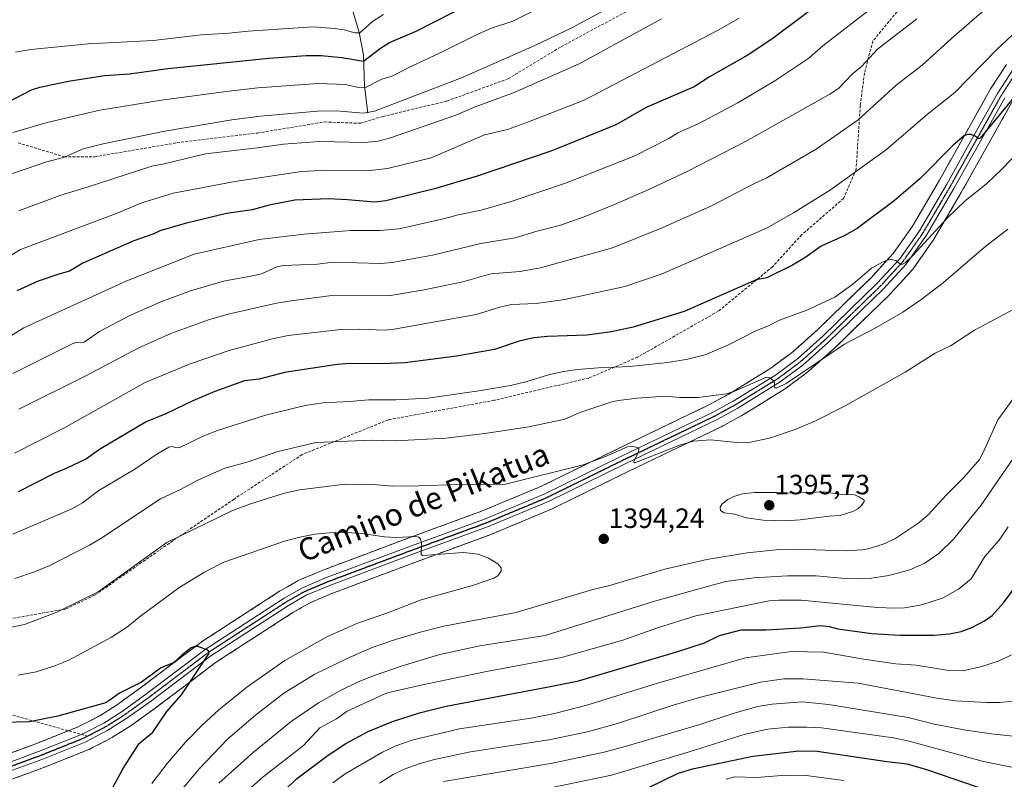
# Model space of a CAD drawing. Units: metres. Extents: x 658030 to 661483, y 4755700 to 4758092.
# Drawn here: x 660913 to 661267, y 4757547 to 4757820 of the extents above; entities that cross this region are included whole.
import ezdxf
from ezdxf.enums import TextEntityAlignment as Align

# ---------------------------------------------------------------- set-up
doc = ezdxf.new("R2010")
doc.units = ezdxf.units.M
doc.header["$MEASUREMENT"] = 0
for name, pattern in [('TRAZO_Y_PUNTO', [1, 0.5, -0.25, 0, -0.25]), ('TRAZOS2', [0.375, 0.25, -0.125]), ('TRAZOSX2', [1.5, 1, -0.5])]:
    doc.linetypes.add(name, pattern=pattern)
for name, color, linetype, lineweight in [('Carátula', 7, 'Continuous', 5), ('Corriente natural lineal', 142, 'Continuous', 13), ('Curva de nivel maestra', 36, 'Continuous', 30), ('Curva de nivel normal', 36, 'Continuous', 0), ('Instalación recreativa', 19, 'Continuous', 0), ('Pista no pavimentada', 254, 'Continuous', 13), ('Pista no pavimentada Cxs', 254, 'Continuous', 0), ('Pista pavimentada eje', 135, 'TRAZO_Y_PUNTO', 0), ('Punto de cota en terreno', 7, 'Continuous', 0), ('Ruta', 19, 'TRAZOS2', 30), ('Rótulo de punto de cota en terreno', 19, 'Continuous', 0), ('Senda', 19, 'TRAZOSX2', 0), ('Texto cartográfico', 19, 'Continuous', 0)]:
    doc.layers.add(name, color=color, linetype=linetype, lineweight=lineweight)
doc.styles.add('Arial', font='txt', dxfattribs={"height": 0.2})

# ---------------------------------------------------------------- blocks, each defined once
blk = doc.blocks.new('*U158')
at = {"layer": 'Instalación recreativa', "color": 19, "linetype": 'Continuous', "lineweight": 0}
for points in [[(661269.37, 4757790.67, 1374.97), (661261.62, 4757776.85, 1376.57), (661256.09, 4757766.98, 1377.56), (661251.16, 4757758.19, 1378.44), (661241.33, 4757741.42, 1380.33), (661241.13, 4757741.11, 1380.4), (661233.93, 4757730.86, 1381.46), (661233.69, 4757730.55, 1381.49), (661233.56, 4757730.4, 1381.49), (661229.45, 4757725.92, 1381.68), (661225.43, 4757721.55, 1382.11), (661225.25, 4757721.37, 1382.13), (661215.41, 4757711.81, 1383.07), (661205.63, 4757702.3, 1384.32), (661205.49, 4757702.18, 1384.34), (661196.36, 4757694.02, 1385.42), (661196.25, 4757693.92, 1385.43), (661196.04, 4757693.76, 1385.44), (661188.02, 4757687.81, 1385.47), (661187.7, 4757687.59, 1385.46), (661179.97, 4757682.82, 1385.72), (661172.33, 4757678.1, 1386.54), (661172.22, 4757678.03, 1386.56), (661172.12, 4757677.98, 1386.58), (661164.95, 4757674.07, 1387.63), (661164.75, 4757673.96, 1387.64), (661131.75, 4757658.1, 1390.28), (661104.24, 4757644.59, 1392.16), (661103.99, 4757644.48, 1392.16), (661082.15, 4757635.37, 1393.61), (661081.97, 4757635.3, 1393.63), (661055.79, 4757625.69, 1395.43), (661040.42, 4757619.93, 1397.06), (661025.08, 4757614.18, 1398.31), (661021.13, 4757612.5, 1398.46), (661017.23, 4757610.85, 1398.81), (661014.16, 4757609.09, 1398.91), (661011.07, 4757607.33, 1399.04), (660983.32, 4757589.35, 1399.85), (660972.59, 4757581.24, 1399.92), (660961.75, 4757573.05, 1400.27), (660961.65, 4757572.98, 1400.27), (660957.26, 4757569.85, 1400.44), (660952.82, 4757566.68, 1400.58), (660952.63, 4757566.55, 1400.58), (660946.32, 4757562.54, 1400.92), (660946.15, 4757562.44, 1400.94), (660945.95, 4757562.33, 1400.95), (660941.82, 4757560.21, 1401.3), (660939.37, 4757558.96, 1401.39), (660939.34, 4757558.95, 1401.39), (660937.83, 4757558.17, 1401.46), (660937.45, 4757558, 1401.5), (660921.95, 4757551.8, 1403.25), (660921.84, 4757551.76, 1403.27), (660916.04, 4757549.62, 1404.03), (660910.14, 4757547.45, 1404.64)], [(660907.27, 4757555.98, 1403.78), (660912.93, 4757558.07, 1403.51), (660918.67, 4757560.18, 1402.5), (660933.92, 4757566.28, 1401.25), (660935.25, 4757566.96, 1401.22), (660935.27, 4757566.97, 1401.22), (660937.73, 4757568.23, 1401.19), (660941.66, 4757570.24, 1400.7), (660947.7, 4757574.08, 1400.39), (660952.04, 4757577.18, 1400.36), (660956.38, 4757580.27, 1400), (660967.16, 4757588.42, 1399.92), (660978.03, 4757596.63, 1399.75), (660978.29, 4757596.82, 1399.75), (661006.28, 4757614.96, 1398.99), (661006.49, 4757615.08, 1398.98), (661009.69, 4757616.91, 1398.71), (661013, 4757618.8, 1398.54), (661013.48, 4757619.03, 1398.5), (661017.62, 4757620.79, 1398.24), (661021.65, 4757622.5, 1398.16), (661021.83, 4757622.57, 1398.14), (661037.26, 4757628.36, 1396.74), (661052.67, 4757634.13, 1394.87), (661078.78, 4757643.71, 1392.83), (661100.4, 4757652.73, 1390.97), (661127.81, 4757666.2, 1389.38), (661160.75, 4757682.03, 1386.1), (661167.71, 4757685.82, 1385), (661175.25, 4757690.47, 1384.33), (661182.81, 4757695.15, 1384.19), (661190.51, 4757700.86, 1383.7), (661199.42, 4757708.82, 1382.58), (661209.14, 4757718.27, 1381.34), (661218.89, 4757727.74, 1380.19), (661222.82, 4757732.01, 1379.8), (661226.73, 4757736.27, 1379.61), (661233.66, 4757746.13, 1378.48), (661243.36, 4757762.67, 1376.45), (661248.24, 4757771.38, 1375.4), (661253.77, 4757781.25, 1374.43), (661261.61, 4757795.23, 1373.35), (661261.74, 4757795.45, 1373.32), (661267.45, 4757804.26, 1372.36)]]:
    blk.add_polyline3d(points, dxfattribs=at)
blk = doc.blocks.new('*U163')
at = {"layer": 'Curva de nivel normal', "color": 36, "linetype": 'Continuous', "lineweight": 0}
blk.add_polyline3d([(660901.63, 4757762.12, 1335), (660922.19, 4757769.16, 1335), (660929.07, 4757770.93, 1335), (660935.72, 4757773.89, 1335), (660942.91, 4757775.68, 1335), (660965.1, 4757780.3, 1335), (660989.18, 4757784.34, 1335), (660999.42, 4757785.65, 1335), (661019.89, 4757787.4, 1335), (661026.78, 4757787.54, 1335), (661036.31, 4757786.71, 1335), (661040.43, 4757787.44, 1335), (661071.71, 4757799.38, 1335), (661097.97, 4757810.99, 1335), (661111.26, 4757817.38, 1335), (661134.51, 4757830.1, 1335)], dxfattribs=at)
blk = doc.blocks.new('*U166')
at = {"layer": 'Curva de nivel normal', "color": 36, "linetype": 'Continuous', "lineweight": 0}
for points in [[(660971.45, 4757544.06, 1390), (660977.47, 4757551.36, 1390), (660987.67, 4757561.92, 1390), (660997.59, 4757570.49, 1390), (661007.79, 4757578.42, 1390), (661018.97, 4757585.22, 1390), (661030.78, 4757590.99, 1390), (661039.54, 4757594.76, 1390), (661047.99, 4757597.65, 1390), (661057.3, 4757600.45, 1390), (661065.36, 4757602.46, 1390), (661091.3, 4757607.4, 1390), (661118.84, 4757615.64, 1390), (661124.44, 4757616.95, 1390), (661144.7, 4757622.91, 1390), (661159.78, 4757626.43, 1390), (661174.26, 4757628.81, 1390), (661185.91, 4757629.96, 1390), (661191.67, 4757630.11, 1390), (661209.52, 4757629.49, 1390), (661215.55, 4757629.83, 1390), (661217.81, 4757630.25, 1390), (661223.15, 4757631.85, 1390), (661227.32, 4757633.77, 1390), (661235.95, 4757639.59, 1390), (661239.46, 4757642.55, 1390), (661245.72, 4757649.53, 1390), (661252.12, 4757655.88, 1390), (661257.7, 4757662.36, 1390), (661259.24, 4757665.1, 1390), (661264.31, 4757676.56, 1390), (661271.14, 4757685.86, 1390)], [(661270.37, 4757716.49, 1390), (661255.92, 4757708.72, 1390), (661247.32, 4757703.21, 1390), (661241.8, 4757700.47, 1390), (661231.04, 4757693.71, 1390), (661209.52, 4757681.62, 1390), (661198.84, 4757676.22, 1390), (661191.51, 4757673.05, 1390), (661182.3, 4757669.97, 1390), (661175.46, 4757668.6, 1390), (661170.56, 4757668.43, 1390), (661161.09, 4757669.41, 1390), (661155.01, 4757668.93, 1390), (661150.29, 4757667.58, 1390), (661133.98, 4757661.15, 1390), (661133.53, 4757661.3, 1390), (661133.57, 4757661.67, 1390), (661135.29, 4757664.97, 1390), (661135.38, 4757666.36, 1390), (661134.84, 4757666.67, 1390), (661133.17, 4757667.03, 1390), (661131.32, 4757666.87, 1390), (661123.44, 4757663.44, 1390), (661115.33, 4757660.44, 1390), (661087.41, 4757653.45, 1390), (661069.88, 4757653.39, 1390), (661056.3, 4757652.82, 1390), (661046.78, 4757652.79, 1390), (661040.06, 4757653.34, 1390), (661029.68, 4757653.49, 1390), (661020.23, 4757652.24, 1390), (661013.62, 4757651.4, 1390), (661008.12, 4757650.22, 1390), (660995.48, 4757646.27, 1390), (660989.11, 4757643.82, 1390), (660965.84, 4757632.54, 1390), (660941.14, 4757614.72, 1390), (660926.32, 4757607.46, 1390), (660914.67, 4757603.02, 1390), (660907.14, 4757601.47, 1390)]]:
    blk.add_polyline3d(points, dxfattribs=at)
blk = doc.blocks.new('*U175')
at = {"layer": 'Curva de nivel normal', "color": 36, "linetype": 'Continuous', "lineweight": 0}
for points in [[(661223.08, 4757827.73, 1355), (661201.48, 4757810.88, 1355), (661196.38, 4757806.51, 1355), (661184.2, 4757798.4, 1355), (661170.94, 4757790.46, 1355), (661156.72, 4757782.95, 1355), (661149.4, 4757779.62, 1355), (661146.1, 4757777.65, 1355), (661133.88, 4757771.42, 1355), (661109.37, 4757761.74, 1355), (661089.5, 4757754.99, 1355), (661078.74, 4757751.84, 1355), (661070.47, 4757750.25, 1355), (661065.62, 4757748.84, 1355), (661049.29, 4757745.16, 1355), (661042.46, 4757744.56, 1355), (661031.85, 4757744.55, 1355), (661015.08, 4757743.32, 1355), (660999, 4757741.34, 1355), (660975.66, 4757736.08, 1355), (660968.05, 4757733.07, 1355), (660951.39, 4757726.56, 1355), (660914.37, 4757709.57, 1355), (660908.42, 4757705.95, 1355)], [(661097.31, 4757543.03, 1355), (661125.53, 4757548.95, 1355), (661153.03, 4757557.12, 1355), (661173.56, 4757563.62, 1355), (661181.72, 4757565.43, 1355), (661189.03, 4757566.18, 1355), (661195.69, 4757566.21, 1355), (661201.03, 4757565.87, 1355), (661226.87, 4757562.32, 1355), (661232.45, 4757561.15, 1355), (661259.23, 4757553.86, 1355), (661269.19, 4757551.78, 1355)]]:
    blk.add_polyline3d(points, dxfattribs=at)
blk = doc.blocks.new('*U177')
at = {"layer": 'Curva de nivel normal', "color": 36, "linetype": 'Continuous', "lineweight": 0}
blk.add_polyline3d([(660910.51, 4757779.76, 1330), (660922.8, 4757783.36, 1330), (660941.75, 4757787.77, 1330), (660963.88, 4757791.44, 1330), (660987.11, 4757794.55, 1330), (660998.44, 4757795.82, 1330), (661020.2, 4757797.37, 1330), (661029.96, 4757796.99, 1330), (661034.59, 4757795.99, 1330), (661036.96, 4757795.83, 1330), (661043.06, 4757798.92, 1330), (661046.74, 4757799.99, 1330), (661052.45, 4757803.05, 1330), (661063.74, 4757808.28, 1330), (661077.75, 4757815.28, 1330), (661082.39, 4757817.22, 1330), (661090.15, 4757819.84, 1330), (661098.44, 4757823.95, 1330)], dxfattribs=at)
blk = doc.blocks.new('*U191')
at = {"layer": 'Curva de nivel normal', "color": 36, "linetype": 'Continuous', "lineweight": 0}
for points in [[(661042.15, 4757546.08, 1365), (661047.16, 4757549.1, 1365), (661051.09, 4757551.03, 1365), (661056.78, 4757553.11, 1365), (661062, 4757554.56, 1365), (661074.89, 4757557.25, 1365), (661103.05, 4757561.64, 1365), (661116.95, 4757564.53, 1365), (661128.08, 4757567.58, 1365), (661147.69, 4757574.02, 1365), (661157.97, 4757577.06, 1365), (661179.04, 4757582.37, 1365), (661187.43, 4757583.56, 1365), (661194.22, 4757583.55, 1365), (661214.18, 4757581.94, 1365), (661242.41, 4757576.57, 1365), (661249.16, 4757575.59, 1365), (661260.39, 4757574.97, 1365), (661265.09, 4757575.02, 1365), (661269.46, 4757575.46, 1365)], [(661266.48, 4757829.93, 1365), (661247.78, 4757813.69, 1365), (661237.17, 4757803.96, 1365), (661227.8, 4757796.77, 1365), (661214.11, 4757784.38, 1365), (661199.03, 4757773.77, 1365), (661181.07, 4757763.38, 1365), (661176.88, 4757761.49, 1365), (661161.19, 4757753.29, 1365), (661143.69, 4757745.54, 1365), (661125.9, 4757738.32, 1365), (661099.99, 4757731.18, 1365), (661092.62, 4757729.84, 1365), (661082.18, 4757728.99, 1365), (661072.08, 4757726.13, 1365), (661058.21, 4757723.3, 1365), (661046.2, 4757721.28, 1365), (661024.15, 4757721.12, 1365), (661010.48, 4757719.33, 1365), (661005.24, 4757718.49, 1365), (660987.86, 4757714.54, 1365), (660980.38, 4757712.34, 1365), (660967.28, 4757707.59, 1365), (660955.46, 4757702.32, 1365), (660936.66, 4757692.37, 1365), (660912.66, 4757680.38, 1365)]]:
    blk.add_polyline3d(points, dxfattribs=at)
blk = doc.blocks.new('*U193')
at = {"layer": 'Curva de nivel normal', "color": 36, "linetype": 'Continuous', "lineweight": 0}
blk.add_polyline3d([(660911.46, 4757808.63, 1320), (660916.87, 4757809.6, 1320), (660937.52, 4757811.67, 1320), (660960.87, 4757812.9, 1320), (660978.28, 4757814.92, 1320), (660988.06, 4757815.49, 1320), (660995, 4757816.25, 1320), (661018.32, 4757817.73, 1320), (661026.02, 4757817.17, 1320), (661029.44, 4757816.64, 1320), (661033.32, 4757815.55, 1320), (661035.08, 4757815.63, 1320), (661039.71, 4757819.68, 1320), (661043.58, 4757822.17, 1320)], dxfattribs=at)
blk = doc.blocks.new('*U201')
at = {"layer": 'Curva de nivel normal', "color": 36, "linetype": 'Continuous', "lineweight": 0}
for points in [[(660905.64, 4757733.18, 1345), (660913.17, 4757737.73, 1345), (660947.39, 4757750.54, 1345), (660956.78, 4757754.48, 1345), (660968.01, 4757757.95, 1345), (660990.18, 4757762.22, 1345), (661014.14, 4757765.83, 1345), (661023.22, 4757766.24, 1345), (661037.81, 4757765.99, 1345), (661045.1, 4757766.87, 1345), (661060.77, 4757770.74, 1345), (661079.9, 4757778.9, 1345), (661088.23, 4757780.92, 1345), (661094.73, 4757783.31, 1345), (661115.67, 4757791.37, 1345), (661163.64, 4757816.42, 1345), (661171.45, 4757820.88, 1345)], [(661209.06, 4757547.04, 1345), (661195.45, 4757548.82, 1345), (661188.15, 4757548.91, 1345), (661177.68, 4757548.09, 1345), (661169.83, 4757548.37, 1345), (661166.72, 4757547.42, 1345)]]:
    blk.add_polyline3d(points, dxfattribs=at)
blk = doc.blocks.new('*U214')
at = {"layer": 'Curva de nivel normal', "color": 36, "linetype": 'Continuous', "lineweight": 0}
for points in [[(660984.47, 4757546, 1385), (660996.9, 4757557.2, 1385), (661010.43, 4757568.14, 1385), (661020.22, 4757574.9, 1385), (661028.13, 4757579.38, 1385), (661034.5, 4757582.44, 1385), (661040.28, 4757584.76, 1385), (661050.32, 4757588.2, 1385), (661063.87, 4757592.32, 1385), (661078.22, 4757595.34, 1385), (661101.69, 4757599.09, 1385), (661140.57, 4757611.28, 1385), (661166.52, 4757618.52, 1385), (661176.81, 4757619.75, 1385), (661188.73, 4757620.54, 1385), (661199.08, 4757620.58, 1385), (661209.53, 4757619.61, 1385), (661215.52, 4757619.43, 1385), (661218.95, 4757619.63, 1385), (661225.16, 4757620.69, 1385), (661232.69, 4757622.66, 1385), (661237.93, 4757624.91, 1385), (661243.16, 4757628.56, 1385), (661248.41, 4757633.65, 1385), (661258.24, 4757645.77, 1385), (661275.1, 4757670.36, 1385)], [(661267.95, 4757745.06, 1385), (661259.43, 4757738.5, 1385), (661244.79, 4757725.95, 1385), (661236.7, 4757719.69, 1385), (661230.18, 4757715.28, 1385), (661220.06, 4757709.37, 1385), (661209.22, 4757703.77, 1385), (661188.33, 4757689.64, 1385), (661185.06, 4757688.07, 1385), (661184.26, 4757688.07, 1385), (661184.08, 4757688.72, 1385), (661184.13, 4757689.8, 1385), (661183.46, 4757690.87, 1385), (661182.44, 4757691.68, 1385), (661181.27, 4757691.84, 1385), (661169.49, 4757686.75, 1385), (661166.84, 4757685.96, 1385), (661156.66, 4757684.59, 1385), (661150.15, 4757684.53, 1385), (661144.88, 4757685.02, 1385), (661134.82, 4757684.32, 1385), (661128.11, 4757683.47, 1385), (661125.68, 4757682.99, 1385), (661114.53, 4757679.36, 1385), (661108.8, 4757676.81, 1385), (661095.89, 4757674.01, 1385), (661080.06, 4757671.65, 1385), (661065.99, 4757670.03, 1385), (661047.97, 4757669.08, 1385), (661039.31, 4757669.21, 1385), (661019.37, 4757668.39, 1385), (661005.29, 4757665.12, 1385), (660995.03, 4757661.44, 1385), (660986.63, 4757659.16, 1385), (660977.11, 4757655.01, 1385), (660970.72, 4757651.51, 1385), (660963.54, 4757648.22, 1385), (660942.03, 4757633.94, 1385), (660938.05, 4757631.59, 1385), (660923.73, 4757624.28, 1385), (660918.21, 4757621.94, 1385), (660911.22, 4757619.51, 1385)]]:
    blk.add_polyline3d(points, dxfattribs=at)
blk = doc.blocks.new('*U217')
at = {"layer": 'Curva de nivel normal', "color": 36, "linetype": 'Continuous', "lineweight": 0}
for points in [[(661065.21, 4757546.67, 1360), (661104.36, 4757553.28, 1360), (661122.92, 4757557.22, 1360), (661130.4, 4757559.17, 1360), (661157.31, 4757567.17, 1360), (661169.28, 4757571.11, 1360), (661178.04, 4757573.53, 1360), (661183.28, 4757574.47, 1360), (661194.13, 4757575.25, 1360), (661203.53, 4757574.33, 1360), (661232.18, 4757569.6, 1360), (661241.5, 4757567.28, 1360), (661252.85, 4757565.06, 1360), (661262.95, 4757563.59, 1360), (661271.14, 4757562.77, 1360)], [(661235.27, 4757820.62, 1360), (661221.12, 4757809.69, 1360), (661215.39, 4757803.48, 1360), (661212.04, 4757800.72, 1360), (661207.14, 4757795.58, 1360), (661203.97, 4757793.59, 1360), (661173.72, 4757776.59, 1360), (661152.97, 4757765.94, 1360), (661139, 4757759.36, 1360), (661126.61, 4757753.95, 1360), (661115.76, 4757749.52, 1360), (661107.21, 4757746.48, 1360), (661098.4, 4757744.24, 1360), (661090.91, 4757741.89, 1360), (661078.61, 4757739.87, 1360), (661061.25, 4757735.77, 1360), (661046.71, 4757733.05, 1360), (661042.58, 4757732.75, 1360), (661025.6, 4757733.19, 1360), (661019.87, 4757732.45, 1360), (661007.76, 4757732.03, 1360), (661005.25, 4757731.49, 1360), (660999.78, 4757729.02, 1360), (660995.92, 4757728.14, 1360), (660986.19, 4757726.4, 1360), (660974.28, 4757722.91, 1360), (660963.58, 4757718.9, 1360), (660952.55, 4757714.02, 1360), (660941.54, 4757708.32, 1360), (660936.05, 4757704.43, 1360), (660935.23, 4757704.21, 1360), (660933.4, 4757704.44, 1360), (660931.8, 4757703.87, 1360), (660910.45, 4757693.22, 1360)]]:
    blk.add_polyline3d(points, dxfattribs=at)
blk = doc.blocks.new('*U227')
at = {"layer": 'Curva de nivel normal', "color": 36, "linetype": 'Continuous', "lineweight": 0}
blk.add_polyline3d([(661143.56, 4757820.57, 1340), (661113.96, 4757804.44, 1340), (661090.59, 4757794.19, 1340), (661076.02, 4757788.76, 1340), (661069.65, 4757786.04, 1340), (661046.16, 4757777.82, 1340), (661041.68, 4757776.63, 1340), (661036.92, 4757776.16, 1340), (661020.63, 4757776.56, 1340), (661007.75, 4757775.65, 1340), (660998.41, 4757774.27, 1340), (660979.69, 4757772.12, 1340), (660964.84, 4757768.48, 1340), (660960.34, 4757767.68, 1340), (660937.2, 4757760.1, 1340), (660927.31, 4757757.18, 1340), (660912.67, 4757751.6, 1340)], dxfattribs=at)
blk = doc.blocks.new('*U231')
at = {"layer": 'Curva de nivel normal', "color": 36, "linetype": 'Continuous', "lineweight": 0}
for points in [[(661025.4, 4757546.2, 1370), (661029.88, 4757549.36, 1370), (661043.27, 4757557.21, 1370), (661048.03, 4757559.4, 1370), (661054.29, 4757561.61, 1370), (661070.96, 4757565.57, 1370), (661096.57, 4757569.43, 1370), (661105.07, 4757571.06, 1370), (661116.71, 4757574.12, 1370), (661141.76, 4757581.86, 1370), (661173.74, 4757591.1, 1370), (661190.18, 4757593.34, 1370), (661201.65, 4757593.15, 1370), (661216.21, 4757590.54, 1370), (661227.66, 4757588.93, 1370), (661235, 4757588.46, 1370), (661246.68, 4757586.46, 1370), (661251.8, 4757586.45, 1370), (661258.06, 4757587.79, 1370), (661264.79, 4757590.02, 1370), (661269.21, 4757592.13, 1370)], [(661272.68, 4757817.71, 1370), (661264.22, 4757809.89, 1370), (661248.83, 4757794.12, 1370), (661239.01, 4757786.4, 1370), (661224.33, 4757773.65, 1370), (661204.17, 4757759.22, 1370), (661190.98, 4757750.9, 1370), (661181.2, 4757745.38, 1370), (661143.69, 4757729.06, 1370), (661130.35, 4757724.45, 1370), (661108.75, 4757719.75, 1370), (661098.49, 4757718.38, 1370), (661089.51, 4757717.99, 1370), (661085.42, 4757717.04, 1370), (661076.96, 4757714.37, 1370), (661047.46, 4757709.14, 1370), (661043.96, 4757708.8, 1370), (661035.09, 4757709.19, 1370), (661028.35, 4757709.04, 1370), (661014.7, 4757707.45, 1370), (661009.37, 4757706.89, 1370), (661003.72, 4757705.72, 1370), (660988.23, 4757701.47, 1370), (660974.13, 4757696.7, 1370), (660958.06, 4757689.92, 1370), (660928.56, 4757673.4, 1370), (660911.04, 4757664.57, 1370)]]:
    blk.add_polyline3d(points, dxfattribs=at)
blk = doc.blocks.new('*U239')
at = {"layer": 'Curva de nivel maestra', "color": 36, "linetype": 'Continuous', "lineweight": 30}
blk.add_polyline3d([(660908.86, 4757790.82, 1325), (660917.19, 4757795.07, 1325), (660920.19, 4757796.08, 1325), (660930.44, 4757798.18, 1325), (660943.45, 4757800.26, 1325), (660952.39, 4757800.91, 1325), (660966.16, 4757802.76, 1325), (661002.48, 4757806.47, 1325), (661015.83, 4757807.48, 1325), (661021.2, 4757807.47, 1325), (661028.69, 4757806.73, 1325), (661036.39, 4757805.37, 1325), (661042.54, 4757810.08, 1325), (661045.8, 4757812.12, 1325), (661055.34, 4757816.25, 1325), (661074.84, 4757826.18, 1325)], dxfattribs=at)
blk = doc.blocks.new('*U246')
at = {"layer": 'Curva de nivel maestra', "color": 36, "linetype": 'Continuous', "lineweight": 30}
for points in [[(661205.88, 4757830.41, 1350), (661183.17, 4757813.32, 1350), (661174.26, 4757807.42, 1350), (661160.75, 4757799.8, 1350), (661155.18, 4757796.22, 1350), (661138.21, 4757788.92, 1350), (661127.11, 4757782.55, 1350), (661108.55, 4757774.98, 1350), (661103.76, 4757773.06, 1350), (661077.27, 4757764.15, 1350), (661061.95, 4757759.6, 1350), (661044.48, 4757755.23, 1350), (661040.48, 4757754.8, 1350), (661030.73, 4757755.66, 1350), (661023.91, 4757755.92, 1350), (661011.77, 4757755.44, 1350), (661002.52, 4757753.63, 1350), (660996.47, 4757752.03, 1350), (660987.18, 4757750.67, 1350), (660972.35, 4757747.12, 1350), (660963.32, 4757744.5, 1350), (660961.09, 4757743.35, 1350), (660953.91, 4757740.88, 1350), (660935.56, 4757732.82, 1350), (660930.78, 4757729.97, 1350), (660926.96, 4757728.87, 1350), (660919.58, 4757726.35, 1350), (660911.94, 4757722.94, 1350)], [(661139, 4757544.44, 1350), (661149.24, 4757549.51, 1350), (661154.6, 4757551.18, 1350), (661176.29, 4757555.8, 1350), (661192.84, 4757557.67, 1350), (661199.4, 4757557.57, 1350), (661224.46, 4757553.84, 1350), (661231.74, 4757553.03, 1350), (661238.69, 4757550.97, 1350), (661261.13, 4757543.23, 1350)]]:
    blk.add_polyline3d(points, dxfattribs=at)
blk = doc.blocks.new('5PATER')
at = {"layer": 'Carátula', "linetype": 'Continuous', "lineweight": 5}
h = blk.add_hatch(color=250, dxfattribs=at)
edge = h.paths.add_edge_path()
edge.add_ellipse((0, 0.01), major_axis=(-1.33, -1.34), ratio=0.999422, start_angle=0, end_angle=360)

msp = doc.modelspace()

# ---------------------------------------------------------------- linework, layer by layer
at = {"layer": 'Corriente natural lineal', "color": 142, "linetype": 'Continuous', "lineweight": 13}
msp.add_polyline3d([(661037.99, 4757786.76, 1334.51), (661036.79, 4757796.61, 1329.3), (661036.46, 4757807.67, 1323.6), (661034.93, 4757815.77, 1319.94), (661031.54, 4757827.15, 1313.81), (661026.44, 4757841.8, 1306.5)], dxfattribs=at)
at = {"layer": 'Curva de nivel maestra', "color": 36, "linetype": 'Continuous', "lineweight": 30}
for points in [[(661275.06, 4757798.51, 1375), (661258.04, 4757777.75, 1375), (661257.37, 4757777.54, 1375), (661256.14, 4757778.5, 1375), (661254.59, 4757779.03, 1375), (661253.45, 4757779.06, 1375), (661252.2, 4757778.65, 1375), (661248.24, 4757775.25, 1375), (661236.37, 4757763.09, 1375), (661227.15, 4757755.26, 1375), (661213.83, 4757745.34, 1375), (661209.15, 4757742.71, 1375), (661200.9, 4757738.94, 1375), (661194.98, 4757734.74, 1375), (661190.6, 4757732.15, 1375), (661181.3, 4757727.59, 1375), (661177.46, 4757726.9, 1375), (661151.7, 4757715.48, 1375), (661133.27, 4757709.81, 1375), (661125.54, 4757708.17, 1375), (661116.63, 4757707, 1375), (661102.51, 4757706.47, 1375), (661097.62, 4757706.01, 1375), (661092.37, 4757704.88, 1375), (661083.45, 4757701.89, 1375), (661069.83, 4757699.38, 1375), (661051.39, 4757697.04, 1375), (661043.27, 4757696.7, 1375), (661031.57, 4757696.84, 1375), (661027.02, 4757696.5, 1375), (661008.11, 4757693.54, 1375), (660998.95, 4757691.22, 1375), (660993.71, 4757690.52, 1375), (660983.04, 4757686.71, 1375), (660975.07, 4757683.36, 1375), (660965.38, 4757678.71, 1375), (660958.41, 4757675.87, 1375), (660941.56, 4757665.94, 1375), (660936.87, 4757662.59, 1375), (660929.64, 4757659.04, 1375), (660925.3, 4757657.34, 1375), (660912.39, 4757650.65, 1375)], [(661008.35, 4757543.7, 1375), (661012.42, 4757547.62, 1375), (661023.8, 4757556.08, 1375), (661030.07, 4757560.25, 1375), (661038.12, 4757564.63, 1375), (661046.86, 4757568.19, 1375), (661056.53, 4757571.29, 1375), (661066.1, 4757573.73, 1375), (661102.31, 4757580.54, 1375), (661113.74, 4757582.82, 1375), (661149.33, 4757593.38, 1375), (661158.98, 4757596.48, 1375), (661164.38, 4757599.03, 1375), (661172.15, 4757601.13, 1375), (661181.07, 4757601.14, 1375), (661193.6, 4757601.83, 1375), (661200.46, 4757602.67, 1375), (661203.75, 4757602.29, 1375), (661206.8, 4757601.47, 1375), (661219.12, 4757599.83, 1375), (661229.14, 4757599.21, 1375), (661241.47, 4757599.16, 1375), (661246.97, 4757599.66, 1375), (661251.18, 4757600.53, 1375), (661255.03, 4757602, 1375), (661259.52, 4757604.36, 1375), (661262.29, 4757606.22, 1375), (661266.35, 4757610.78, 1375), (661275.03, 4757622.43, 1375)], [(660943.53, 4757539.22, 1400), (660950.18, 4757551.57, 1400), (660955.86, 4757560.28, 1400), (660960.8, 4757564.4, 1400), (660965.8, 4757571.79, 1400), (660971.02, 4757577.78, 1400), (660980.82, 4757592.45, 1400), (660981.03, 4757593.27, 1400), (660980.52, 4757593.86, 1400), (660976.91, 4757595.13, 1400), (660975.79, 4757595.14, 1400), (660974.58, 4757594.62, 1400), (660971.21, 4757592.08, 1400), (660968.33, 4757589.34, 1400), (660963.49, 4757587.4, 1400), (660956.63, 4757582.29, 1400), (660948.74, 4757578.37, 1400), (660944.94, 4757575.6, 1400), (660943.37, 4757574.8, 1400), (660926.57, 4757570.13, 1400), (660916.44, 4757568.06, 1400), (660907.14, 4757567.85, 1400)]]:
    msp.add_polyline3d(points, dxfattribs=at)
at = {"layer": 'Curva de nivel normal', "color": 36, "linetype": 'Continuous', "lineweight": 0}
for points in [[(660910.46, 4757635.5, 1380), (660931.62, 4757644.58, 1380), (660935.43, 4757646.7, 1380), (660941.36, 4757651.2, 1380), (660954.27, 4757658.79, 1380), (660962.17, 4757664.25, 1380), (660966.56, 4757666.8, 1380), (660967.6, 4757666.95, 1380), (660969.53, 4757666.45, 1380), (660970.46, 4757666.64, 1380), (660979.13, 4757670.84, 1380), (660984.01, 4757672.72, 1380), (661001.26, 4757678.25, 1380), (661015.47, 4757681.72, 1380), (661021.92, 4757682.7, 1380), (661031.43, 4757683.12, 1380), (661038.34, 4757683.8, 1380), (661048.15, 4757683.8, 1380), (661059.58, 4757684.4, 1380), (661078.74, 4757687.11, 1380), (661089.29, 4757688.95, 1380), (661094.81, 4757690.22, 1380), (661103.23, 4757692.83, 1380), (661108.42, 4757693.96, 1380), (661113.37, 4757694.7, 1380), (661120.91, 4757695.27, 1380), (661132.14, 4757695.77, 1380), (661145.68, 4757697.17, 1380), (661152.98, 4757698.37, 1380), (661159.16, 4757699.92, 1380), (661167.53, 4757703.51, 1380), (661177.37, 4757708.54, 1380), (661181.99, 4757710.36, 1380), (661185.95, 4757712.43, 1380), (661195.67, 4757715.91, 1380), (661205.73, 4757720.67, 1380), (661212.2, 4757725.29, 1380), (661218.94, 4757731, 1380), (661222.61, 4757733.13, 1380), (661224.61, 4757733.97, 1380), (661226.07, 4757734.22, 1380), (661227.69, 4757733.75, 1380), (661229.32, 4757732.43, 1380), (661229.83, 4757732.34, 1380), (661231, 4757732.95, 1380), (661233.7, 4757735.45, 1380), (661246.23, 4757749.08, 1380), (661252.73, 4757755.42, 1380), (661260.3, 4757761.38, 1380), (661265.76, 4757766.59, 1380), (661286.47, 4757788.06, 1380)], [(661187.89, 4757640.27, 1395), (661193.27, 4757640.6, 1395), (661203.75, 4757641.93, 1395), (661207.73, 4757642.24, 1395), (661212.29, 4757643.59, 1395), (661214.07, 4757644.62, 1395), (661215.37, 4757645.81, 1395), (661216.34, 4757647.22, 1395), (661216.29, 4757647.75, 1395), (661214.56, 4757648.94, 1395), (661212.9, 4757649.6, 1395), (661208.25, 4757649.8, 1395), (661201.79, 4757650.71, 1395), (661190.86, 4757650.2, 1395), (661184.98, 4757650.5, 1395), (661176.86, 4757650.43, 1395), (661172.65, 4757649.95, 1395), (661169.5, 4757649, 1395), (661167.36, 4757647.89, 1395), (661165.33, 4757646.36, 1395), (661164.61, 4757645.21, 1395), (661164.7, 4757643.99, 1395), (661166.05, 4757643.17, 1395), (661169.76, 4757642.67, 1395), (661174.07, 4757641.35, 1395), (661180.07, 4757640.52, 1395), (661187.89, 4757640.27, 1395)], [(661268.09, 4757638.17, 1380), (661264.77, 4757633.3, 1380), (661259.65, 4757627.48, 1380), (661254.74, 4757619.47, 1380), (661250.25, 4757615.74, 1380), (661244.43, 4757612.49, 1380), (661237.07, 4757610.13, 1380), (661230.82, 4757609.08, 1380), (661227.36, 4757608.89, 1380), (661221.1, 4757609.12, 1380), (661193.65, 4757611.75, 1380), (661185.7, 4757611.84, 1380), (661182.24, 4757611.54, 1380), (661155.79, 4757606.1, 1380), (661142.05, 4757601.81, 1380), (661129.65, 4757597.46, 1380), (661107.54, 4757591.21, 1380), (661080.62, 4757586.21, 1380), (661057.67, 4757581.38, 1380), (661045.57, 4757578.66, 1380), (661043.88, 4757577.98, 1380), (661030.53, 4757571.9, 1380), (661026.71, 4757569.19, 1380), (661020.79, 4757565.94, 1380), (661014.85, 4757559.63, 1380), (661000.4, 4757548.32, 1380), (660995.08, 4757543.64, 1380)], [(660912.32, 4757584.86, 1395), (660918.79, 4757586.09, 1395), (660925.21, 4757588.06, 1395), (660930.53, 4757590.23, 1395), (660945.96, 4757598.54, 1395), (660951.24, 4757601.93, 1395), (660956.38, 4757606.07, 1395), (660970.15, 4757616.16, 1395), (660979.06, 4757621.7, 1395), (660986.26, 4757625.38, 1395), (661008.05, 4757632.92, 1395), (661013.55, 4757634.42, 1395), (661018.95, 4757635.45, 1395), (661024.18, 4757636.02, 1395), (661030.38, 4757636.15, 1395), (661035.73, 4757635.79, 1395), (661043.95, 4757634.55, 1395), (661048.31, 4757634.34, 1395), (661055.25, 4757634.66, 1395), (661056.31, 4757634.45, 1395), (661056.9, 4757633.8, 1395), (661057.25, 4757632.12, 1395), (661057.12, 4757628.2, 1395), (661057.76, 4757627.83, 1395), (661072.41, 4757628.86, 1395), (661077.63, 4757628.26, 1395), (661081.32, 4757626.84, 1395), (661084.73, 4757624.81, 1395), (661085.95, 4757623.44, 1395), (661085.89, 4757622.18, 1395), (661084.75, 4757620.54, 1395), (661083.25, 4757619.68, 1395), (661075.64, 4757617.03, 1395), (661057.13, 4757611.86, 1395), (661044.48, 4757607.01, 1395), (661034.28, 4757603.52, 1395), (661028.71, 4757600.99, 1395), (661023.52, 4757598.76, 1395), (661008.17, 4757590.13, 1395), (660994.52, 4757580.57, 1395), (660984.51, 4757572.35, 1395), (660978.45, 4757566.86, 1395), (660972.48, 4757560.71, 1395), (660965.86, 4757553.1, 1395), (660960.34, 4757545.87, 1395)]]:
    msp.add_polyline3d(points, dxfattribs=at)
at = {"layer": 'Instalación recreativa', "color": 2, "linetype": 'TRAZOSX2', "lineweight": 0}
for points in [[(660930.41, 4757564.88, 1401.41), (660933.92, 4757566.28, 1401.25), (660935.25, 4757566.96, 1401.22), (660935.27, 4757566.97, 1401.22), (660937.73, 4757568.23, 1401.19), (660941.66, 4757570.24, 1400.7), (660947.7, 4757574.08, 1400.39), (660952.04, 4757577.18, 1400.36), (660956.38, 4757580.27, 1400), (660967.16, 4757588.42, 1399.92), (660978.03, 4757596.63, 1399.75), (660978.29, 4757596.82, 1399.75), (661006.28, 4757614.96, 1398.99), (661006.49, 4757615.08, 1398.98), (661009.69, 4757616.91, 1398.71), (661013, 4757618.8, 1398.54), (661013.48, 4757619.03, 1398.5), (661017.62, 4757620.79, 1398.24), (661021.65, 4757622.5, 1398.16), (661021.83, 4757622.57, 1398.14), (661037.26, 4757628.36, 1396.74), (661052.67, 4757634.13, 1394.87), (661078.78, 4757643.71, 1392.83), (661100.4, 4757652.73, 1390.97), (661127.81, 4757666.2, 1389.38), (661160.75, 4757682.03, 1386.1), (661167.71, 4757685.82, 1385), (661175.25, 4757690.47, 1384.33), (661182.81, 4757695.15, 1384.19), (661190.51, 4757700.86, 1383.7), (661199.42, 4757708.82, 1382.58), (661209.14, 4757718.27, 1381.34), (661218.89, 4757727.74, 1380.19), (661222.82, 4757732.01, 1379.8), (661226.73, 4757736.27, 1379.61), (661233.66, 4757746.13, 1378.48), (661243.36, 4757762.67, 1376.45), (661248.24, 4757771.38, 1375.4), (661253.77, 4757781.25, 1374.43), (661261.61, 4757795.23, 1373.35), (661261.74, 4757795.45, 1373.32), (661267.45, 4757804.26, 1372.36)], [(661269.37, 4757790.67, 1374.97), (661261.62, 4757776.85, 1376.57), (661256.09, 4757766.98, 1377.56), (661251.16, 4757758.19, 1378.44), (661241.33, 4757741.42, 1380.33), (661241.13, 4757741.11, 1380.4), (661233.93, 4757730.86, 1381.46), (661233.69, 4757730.55, 1381.49), (661233.56, 4757730.4, 1381.49), (661229.45, 4757725.92, 1381.68), (661225.43, 4757721.55, 1382.11), (661225.25, 4757721.37, 1382.13), (661215.41, 4757711.81, 1383.07), (661205.63, 4757702.3, 1384.32), (661205.49, 4757702.18, 1384.34), (661196.36, 4757694.02, 1385.42), (661196.25, 4757693.92, 1385.43), (661196.04, 4757693.76, 1385.44), (661188.02, 4757687.81, 1385.47), (661187.7, 4757687.59, 1385.46), (661179.97, 4757682.82, 1385.72), (661172.33, 4757678.1, 1386.54), (661172.22, 4757678.03, 1386.56), (661172.12, 4757677.98, 1386.58), (661164.95, 4757674.07, 1387.63), (661164.75, 4757673.96, 1387.64), (661131.75, 4757658.1, 1390.28), (661104.24, 4757644.59, 1392.16), (661103.99, 4757644.48, 1392.16), (661082.15, 4757635.37, 1393.61), (661081.97, 4757635.3, 1393.63), (661055.79, 4757625.69, 1395.43), (661040.42, 4757619.93, 1397.06), (661025.08, 4757614.18, 1398.31), (661021.13, 4757612.5, 1398.46), (661017.23, 4757610.85, 1398.81), (661014.16, 4757609.09, 1398.91), (661011.07, 4757607.33, 1399.04), (660983.32, 4757589.35, 1399.85), (660972.59, 4757581.24, 1399.92), (660961.75, 4757573.05, 1400.27), (660961.65, 4757572.98, 1400.27), (660957.26, 4757569.85, 1400.44), (660952.82, 4757566.68, 1400.58), (660952.63, 4757566.55, 1400.58), (660946.32, 4757562.54, 1400.92), (660946.15, 4757562.44, 1400.94), (660945.95, 4757562.33, 1400.95), (660941.82, 4757560.21, 1401.3), (660939.37, 4757558.96, 1401.39), (660939.34, 4757558.95, 1401.39), (660937.83, 4757558.17, 1401.46), (660937.45, 4757558, 1401.5), (660921.95, 4757551.8, 1403.25), (660921.84, 4757551.76, 1403.27), (660916.04, 4757549.62, 1404.03), (660910.14, 4757547.45, 1404.64)], [(660907.27, 4757555.98, 1403.78), (660912.93, 4757558.07, 1403.51), (660918.67, 4757560.18, 1402.5), (660930.41, 4757564.88, 1401.41)]]:
    msp.add_polyline3d(points, dxfattribs=at)
at = {"layer": 'Pista no pavimentada', "color": 254, "linetype": 'Continuous', "lineweight": 13}
for points in [[(660908.15, 4757553.11, 1404.38), (660919.74, 4757557.38, 1402.98), (660935.16, 4757563.55, 1401.53), (660943.15, 4757567.63, 1401.01), (660949.37, 4757571.59, 1400.62), (660958.15, 4757577.85, 1400.33), (660979.88, 4757594.27, 1399.94), (661007.95, 4757612.46, 1399.23), (661014.56, 4757616.24, 1398.8), (661022.85, 4757619.75, 1398.29), (661053.71, 4757631.32, 1395.13), (661079.87, 4757640.92, 1393.03), (661101.64, 4757650, 1391.49), (661129.12, 4757663.5, 1390.14), (661162.12, 4757679.36, 1386.93), (661169.22, 4757683.23, 1385.88), (661184.5, 4757692.66, 1384.68), (661192.41, 4757698.53, 1384.07), (661201.47, 4757706.63, 1382.99), (661221.04, 4757725.65, 1380.61), (661229.07, 4757734.38, 1379.77), (661236.19, 4757744.51, 1378.69), (661245.96, 4757761.18, 1376.78), (661255.77, 4757778.68, 1374.9), (661264.24, 4757793.78, 1373.44), (661269.99, 4757802.65, 1372.71)], [(661266.8, 4757792.22, 1373.75), (661259.62, 4757779.42, 1375.42), (661248.56, 4757759.68, 1377.35), (661238.71, 4757742.88, 1379.24), (661231.42, 4757732.51, 1380.09), (661223.2, 4757723.55, 1381.07), (661203.51, 4757704.43, 1383.35), (661194.31, 4757696.21, 1384.42), (661186.18, 4757690.18, 1384.77), (661170.72, 4757680.63, 1386.27), (661163.48, 4757676.68, 1387.29), (661130.44, 4757660.8, 1390.14), (661102.88, 4757647.26, 1391.79), (661080.97, 4757638.12, 1393.15), (661054.75, 4757628.5, 1395.11), (661023.97, 4757616.97, 1398.31), (661015.9, 4757613.54, 1398.93), (661009.51, 4757609.9, 1399.16), (660981.6, 4757591.81, 1399.92), (660959.93, 4757575.43, 1400.34), (660951.05, 4757569.11, 1400.67), (660944.65, 4757565.04, 1400.96), (660936.4, 4757560.81, 1401.43), (660920.82, 4757554.58, 1402.91), (660909.03, 4757550.23, 1404.35)]]:
    msp.add_polyline3d(points, dxfattribs=at)
at = {"layer": 'Pista no pavimentada Cxs', "color": 254, "linetype": 'Continuous', "lineweight": 0}
for points in [[(660908.15, 4757553.11, 1404.38), (660919.74, 4757557.38, 1402.98), (660935.16, 4757563.55, 1401.53), (660943.15, 4757567.63, 1401.01), (660949.37, 4757571.59, 1400.62), (660958.15, 4757577.85, 1400.33), (660979.88, 4757594.27, 1399.94), (661007.95, 4757612.46, 1399.23), (661014.56, 4757616.24, 1398.8), (661022.85, 4757619.75, 1398.29), (661053.71, 4757631.32, 1395.13), (661079.87, 4757640.92, 1393.03), (661101.64, 4757650, 1391.49), (661129.12, 4757663.5, 1390.14), (661162.12, 4757679.36, 1386.93), (661169.22, 4757683.23, 1385.88), (661184.5, 4757692.66, 1384.68), (661192.41, 4757698.53, 1384.07), (661201.47, 4757706.63, 1382.99), (661221.04, 4757725.65, 1380.61), (661229.07, 4757734.38, 1379.77), (661236.19, 4757744.51, 1378.69), (661245.96, 4757761.18, 1376.78), (661255.77, 4757778.68, 1374.9), (661264.24, 4757793.78, 1373.44), (661269.99, 4757802.65, 1372.71)], [(661266.8, 4757792.22, 1373.75), (661259.62, 4757779.42, 1375.42), (661248.56, 4757759.68, 1377.35), (661238.71, 4757742.88, 1379.24), (661231.42, 4757732.51, 1380.09), (661223.2, 4757723.55, 1381.07), (661203.51, 4757704.43, 1383.35), (661194.31, 4757696.21, 1384.42), (661186.18, 4757690.18, 1384.77), (661170.72, 4757680.63, 1386.27), (661163.48, 4757676.68, 1387.29), (661130.44, 4757660.8, 1390.14), (661102.88, 4757647.26, 1391.79), (661080.97, 4757638.12, 1393.15), (661054.75, 4757628.5, 1395.11), (661023.97, 4757616.97, 1398.31), (661015.9, 4757613.54, 1398.93), (661009.51, 4757609.9, 1399.16), (660981.6, 4757591.81, 1399.92), (660959.93, 4757575.43, 1400.34), (660951.05, 4757569.11, 1400.67), (660944.65, 4757565.04, 1400.96), (660936.4, 4757560.81, 1401.43), (660920.82, 4757554.58, 1402.91), (660909.03, 4757550.23, 1404.35)]]:
    msp.add_polyline3d(points, dxfattribs=at)
at = {"layer": 'Pista pavimentada eje', "color": 135, "linetype": 'TRAZO_Y_PUNTO', "lineweight": 0}
for points in [[(660937.3, 4757562.95, 1401.4), (660939.78, 4757564.22, 1401.24), (660943.9, 4757566.34, 1400.99), (660950.21, 4757570.35, 1400.66), (660954.65, 4757573.51, 1400.49), (660959.04, 4757576.64, 1400.34), (660969.88, 4757584.83, 1400.09), (660980.74, 4757593.04, 1399.95), (661008.73, 4757611.18, 1399.2), (661011.93, 4757613, 1399.08), (661015.23, 4757614.89, 1398.88), (661019.38, 4757616.65, 1398.59), (661023.41, 4757618.36, 1398.33), (661038.84, 4757624.15, 1396.8), (661054.23, 4757629.91, 1395.14), (661080.42, 4757639.52, 1393.07), (661102.26, 4757648.63, 1391.69), (661129.78, 4757662.15, 1390.15), (661162.8, 4757678.02, 1387.19), (661169.97, 4757681.93, 1386.11), (661177.61, 4757686.65, 1385.27), (661185.34, 4757691.42, 1384.75), (661193.36, 4757697.37, 1384.16), (661202.49, 4757705.53, 1383.12), (661212.28, 4757715.04, 1381.9), (661222.12, 4757724.6, 1380.77), (661226.14, 4757728.97, 1380.23), (661230.25, 4757733.45, 1379.8), (661237.45, 4757743.7, 1378.86), (661247.26, 4757760.43, 1376.98), (661252.17, 4757769.18, 1375.96), (661257.7, 4757779.05, 1375.13), (661265.52, 4757793, 1373.51), (661271.23, 4757801.81, 1372.82)], [(660908.59, 4757551.67, 1404.36), (660914.49, 4757553.85, 1403.7), (660920.28, 4757555.98, 1402.95), (660935.78, 4757562.18, 1401.49), (660937.3, 4757562.95, 1401.4)]]:
    msp.add_polyline3d(points, dxfattribs=at)
at = {"layer": 'Ruta', "color": 19, "linetype": 'TRAZOS2', "lineweight": 30}
for points in [[(660937.3, 4757562.95, 1401.4), (660939.78, 4757564.22, 1401.24), (660943.9, 4757566.34, 1400.99), (660950.21, 4757570.35, 1400.66), (660954.65, 4757573.51, 1400.49), (660959.04, 4757576.64, 1400.34), (660969.88, 4757584.83, 1400.09), (660980.74, 4757593.04, 1399.95), (661008.73, 4757611.18, 1399.2), (661011.93, 4757613, 1399.08), (661015.23, 4757614.89, 1398.88), (661019.38, 4757616.65, 1398.59), (661023.41, 4757618.36, 1398.33), (661038.84, 4757624.15, 1396.8), (661054.23, 4757629.91, 1395.14), (661080.42, 4757639.52, 1393.07), (661102.26, 4757648.63, 1391.69), (661129.78, 4757662.15, 1390.15), (661162.8, 4757678.02, 1387.19), (661169.97, 4757681.93, 1386.11), (661177.61, 4757686.65, 1385.27), (661185.34, 4757691.42, 1384.75), (661193.36, 4757697.37, 1384.16), (661202.49, 4757705.53, 1383.12), (661212.28, 4757715.04, 1381.9), (661222.12, 4757724.6, 1380.77), (661226.14, 4757728.97, 1380.23), (661230.25, 4757733.45, 1379.8), (661237.45, 4757743.7, 1378.86), (661247.26, 4757760.43, 1376.98), (661252.17, 4757769.18, 1375.96), (661257.7, 4757779.05, 1375.13), (661265.52, 4757793, 1373.51), (661271.23, 4757801.81, 1372.82)], [(660908.59, 4757551.67, 1404.36), (660914.49, 4757553.85, 1403.7), (660920.28, 4757555.98, 1402.95), (660935.78, 4757562.18, 1401.49), (660937.3, 4757562.95, 1401.4)]]:
    msp.add_polyline3d(points, dxfattribs=at)
at = {"layer": 'Senda', "color": 19, "linetype": 'TRAZOSX2', "lineweight": 0}
for points in [[(660912.42, 4757776.09, 1331.27), (660928.92, 4757771.09, 1334.81), (660939.92, 4757771.09, 1336), (660969.42, 4757776.09, 1336.89), (660998.42, 4757779.59, 1337.05), (661022.42, 4757783.59, 1336.3), (661035.42, 4757783.09, 1336.37), (661043.42, 4757785.59, 1335.81), (661066.42, 4757791.09, 1337.22), (661088.42, 4757799.09, 1337.42), (661107.42, 4757810.59, 1336.51), (661139.92, 4757828.09, 1336.24), (661151.92, 4757833.09, 1336.36), (661166.42, 4757845.09, 1335.06), (661176.92, 4757854.59, 1334.58), (661203.42, 4757870.09, 1336.49), (661214.42, 4757881.09, 1336.12), (661222.42, 4757897.59, 1334.15), (661229.42, 4757914.59, 1330.65), (661233.92, 4757922.09, 1330.26), (661255.92, 4757937.59, 1332.42), (661265.92, 4757946.59, 1332.08), (661274.42, 4757955.59, 1331.06)], [(661273.92, 4757892.09, 1349.92), (661252.42, 4757858.09, 1353.78), (661230.92, 4757826.59, 1357.13), (661219.42, 4757812.59, 1358.44), (661216.42, 4757801.09, 1360.97), (661214.92, 4757789.59, 1363.59), (661213.42, 4757766.59, 1369.57), (661208.92, 4757756.09, 1371.45), (661193.92, 4757743.09, 1372.42), (661183.42, 4757731.59, 1374.06), (661163.92, 4757715.59, 1376.13), (661134.92, 4757699.09, 1378.57), (661117.42, 4757691.59, 1381.16), (661083.42, 4757683.59, 1381.06), (661045.42, 4757676.59, 1382.3), (661014.42, 4757664.09, 1385.69), (660989.92, 4757648.09, 1388.58), (660967.92, 4757633.09, 1390.05), (660939.92, 4757613.59, 1390.11), (660929.42, 4757608.59, 1389.91), (660909.42, 4757605.09, 1389.02)], [(660858.42, 4757589.09, 1394.46), (660863.92, 4757586.09, 1395.19), (660882.92, 4757579.59, 1396.41), (660897.42, 4757574.09, 1397.72), (660937.3, 4757562.95, 1401.4)]]:
    msp.add_polyline3d(points, dxfattribs=at)

# ---------------------------------------------------------------- block references
at = {"layer": 'Curva de nivel maestra', "color": 36, "linetype": 'Continuous', "lineweight": 30}
for name in ['*U239', '*U246']:
    msp.add_blockref(name, (0, 0), dxfattribs=at)
at = {"layer": 'Curva de nivel normal', "color": 36, "linetype": 'Continuous', "lineweight": 0}
for name in ['*U193', '*U177', '*U163', '*U227', '*U201', '*U175', '*U217', '*U191', '*U231', '*U214', '*U166']:
    msp.add_blockref(name, (0, 0), dxfattribs=at)
at = {"layer": 'Instalación recreativa', "color": 19, "linetype": 'Continuous', "lineweight": 0}
msp.add_blockref('*U158', (0, 0), dxfattribs=at)
at = {"layer": 'Punto de cota en terreno', "linetype": 'Continuous', "lineweight": 0}
for p in [(661182.22, 4757645.87, 1395.73), (661122.75, 4757633.78, 1394.24)]:
    msp.add_blockref('5PATER', p, dxfattribs=at)

# ---------------------------------------------------------------- texts
at = {"layer": 'Rótulo de punto de cota en terreno', "color": 19, "linetype": 'Continuous', "lineweight": 0, "style": 'Arial'}
for s, p in [('1395,73', (661183.98, 4757647.63)), ('1394,24', (661124.51, 4757635.54))]:
    msp.add_text(s, height=7, dxfattribs=at).set_placement(p, align=Align.BOTTOM_LEFT)
at = {"layer": 'Texto cartográfico', "color": 19, "linetype": 'Continuous', "lineweight": 0, "style": 'Arial'}
msp.add_text('Camino de Pikatua', height=8, rotation=21.9865, dxfattribs=at).set_placement((661057.97, 4757646.93), align=Align.MIDDLE_CENTER)

doc.saveas('drawing.dxf')
